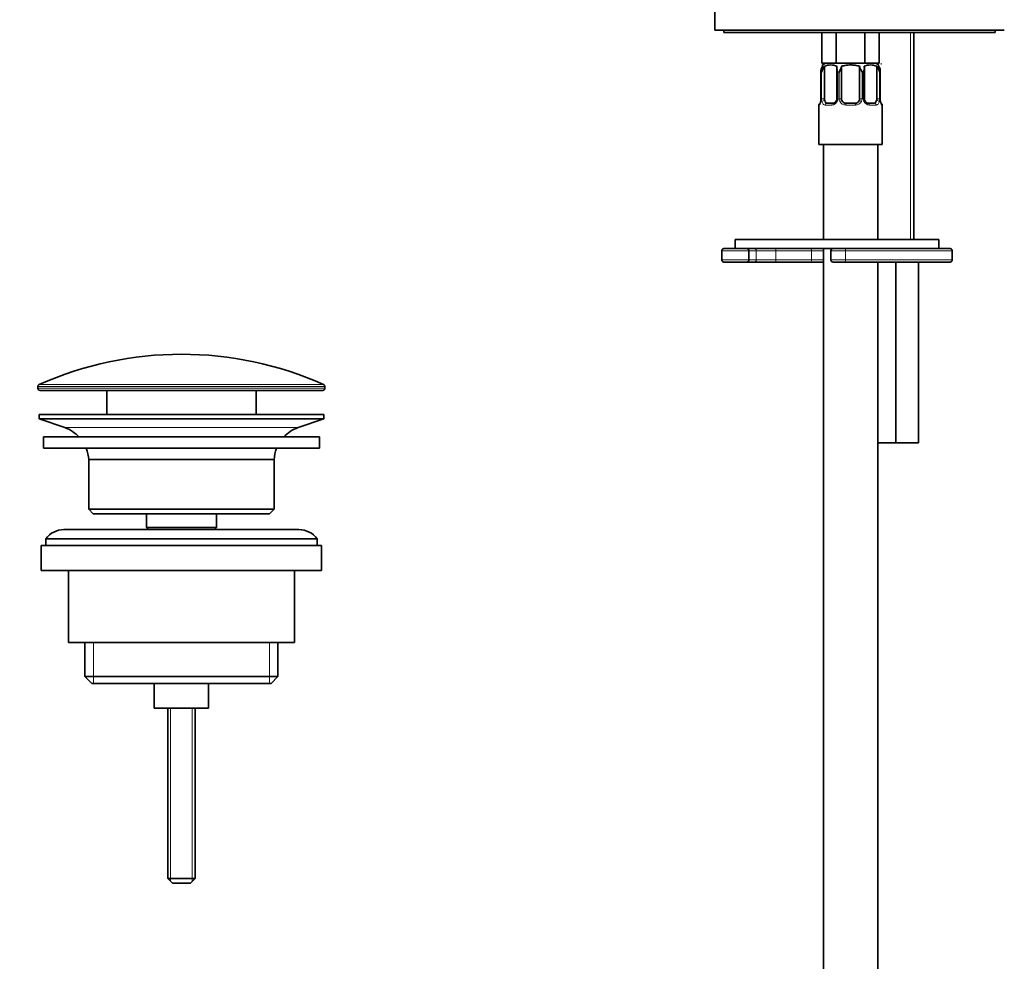
# Model space of a CAD drawing. Units: millimetres. Extents: x 0 to 1478, y 0 to 1758.
# Drawn here: x 184 to 402, y 1047 to 1255 of the extents above; entities that cross this region are included whole.
import ezdxf
from ezdxf import colors
from ezdxf.entities.mleader import LeaderData, LeaderLine
from ezdxf.math import Vec2, Vec3

# ---------------------------------------------------------------- set-up
doc = ezdxf.new("R2010")
doc.units = ezdxf.units.MM
doc.layers.add('DV7_Défaut', color=7, linetype='Continuous')
doc.layers.add('Défaut', color=7, linetype='Continuous')

# ---------------------------------------------------------------- blocks, each defined once
blk = doc.blocks.new('_DOT')
at = {"color": 0}
blk.add_line((0, 0), (-1, 0), dxfattribs=at)
at = {"color": 0, "const_width": 0.333}
blk.add_lwpolyline([(-0.1665, 0, 1), (0.1665, 0, 1)], format="xyb", close=True, dxfattribs=at)
blk = doc.blocks.new('SE6')
at = {"layer": 'DV7_Défaut', "color": 7, "linetype": 'Continuous', "lineweight": 35}
for p, q in [((338.18, 1257.34), (338.18, 1252.7)), ((402.18, 1252.7), (338.18, 1252.7)), ((340.18, 1252.7), (340.18, 1252.2)), ((400.18, 1252.2), (340.18, 1252.2)), ((361.83, 1252.2), (361.83, 1245.4)), ((365, 1252.2), (365, 1245.4)), ((371.35, 1252.2), (371.35, 1245.4)), ((374.53, 1252.2), (374.53, 1245.4)), ((382.18, 1206.4), (382.18, 1252.2)), ((400.18, 1252.2), (400.18, 1252.7)), ((361.63, 1243.71), (361.63, 1237.54)), ((365, 1245.4), (361.83, 1245.4)), ((361.98, 1244.7), (361.98, 1245)), ((362.38, 1237.54), (362.38, 1244.7)), ((371.35, 1245.4), (365, 1245.4)), ((365.12, 1244.32), (365.12, 1237.54)), ((366.18, 1237.54), (366.18, 1244.7)), ((370.18, 1244.7), (370.18, 1237.54)), ((371.23, 1237.54), (371.23, 1244.32)), ((374.53, 1245.4), (371.35, 1245.4)), ((373.98, 1244.7), (373.98, 1237.54)), ((374.18, 1245.4), (374.18, 1245.13)), ((374.38, 1244.7), (374.38, 1245)), ((374.73, 1237.54), (374.73, 1243.71)), ((361.62, 1237.54), (361.62, 1237.34)), ((361.18, 1236.14), (361.18, 1227.4)), ((362.86, 1236.54), (364.27, 1236.54)), ((367.18, 1236.54), (369.18, 1236.54)), ((372.08, 1236.54), (373.5, 1236.54)), ((375.18, 1227.4), (375.18, 1236.14)), ((375.18, 1227.4), (361.18, 1227.4)), ((362.18, 1227.4), (362.18, 1206.4)), ((374.18, 1206.4), (374.18, 1227.4)), ((340.18, 1204.4), (342.82, 1204.4)), ((387.68, 1206.4), (342.68, 1206.4)), ((342.68, 1206.4), (342.68, 1204.4)), ((364.32, 1204.4), (342.82, 1204.4)), ((362.18, 1204.4), (362.18, 727.4)), ((364.32, 1204.4), (367.01, 1204.4)), ((390.18, 1204.4), (367.01, 1204.4)), ((387.68, 1204.4), (387.68, 1206.4)), ((339.68, 1201.9), (339.68, 1203.9)), ((345.68, 1201.9), (345.68, 1203.9)), ((363.82, 1203.9), (363.82, 1201.9)), ((390.68, 1201.9), (390.68, 1203.9)), ((345.18, 1201.4), (340.18, 1201.4)), ((346.85, 1201.4), (345.18, 1201.4)), ((351.59, 1201.4), (346.85, 1201.4)), ((359.19, 1201.4), (351.59, 1201.4)), ((362.18, 1201.4), (359.19, 1201.4)), ((367.01, 1201.4), (364.32, 1201.4)), ((367.01, 1201.4), (390.18, 1201.4)), ((374.18, 727.4), (374.18, 1201.4)), ((378.18, 1161.4), (378.18, 1201.4)), ((383.18, 1161.4), (383.18, 1201.4)), ((188.43, 1173.87), (188.43, 1173.5)), ((251.93, 1173.5), (251.93, 1173.87)), ((251.43, 1173), (188.93, 1173)), ((203.68, 1173), (203.68, 1167.7)), ((236.68, 1167.7), (236.68, 1173)), ((251.68, 1167.7), (188.68, 1167.7)), ((188.68, 1167.7), (188.68, 1166.7)), ((251.68, 1166.7), (251.68, 1167.7)), ((251.68, 1166.7), (188.68, 1166.7)), ((188.68, 1166.7), (194.36, 1164.77)), ((246, 1164.77), (251.68, 1166.7)), ((250.68, 1162.7), (189.68, 1162.7)), ((189.68, 1162.7), (189.68, 1160.2)), ((250.68, 1160.2), (250.68, 1162.7)), ((374.18, 1161.4), (378.18, 1161.4)), ((378.18, 1161.4), (383.18, 1161.4)), ((250.68, 1160.2), (189.68, 1160.2)), ((240.68, 1157.7), (199.68, 1157.7)), ((199.68, 1157.7), (199.68, 1146.7)), ((240.68, 1146.7), (240.68, 1157.7)), ((240.68, 1146.7), (199.68, 1146.7)), ((199.68, 1146.7), (200.68, 1145.7)), ((239.68, 1145.7), (200.68, 1145.7)), ((212.43, 1145.7), (212.43, 1142.7)), ((227.93, 1142.7), (227.93, 1145.7)), ((239.68, 1145.7), (240.68, 1146.7)), ((246.18, 1142.2), (194.18, 1142.2)), ((227.93, 1142.7), (212.43, 1142.7)), ((212.43, 1142.7), (212.89, 1142.2)), ((227.46, 1142.2), (227.93, 1142.7)), ((250.18, 1140.2), (190.18, 1140.2)), ((190.18, 1140.2), (190.18, 1138.7)), ((250.18, 1138.7), (250.18, 1140.2)), ((251.18, 1138.7), (189.18, 1138.7)), ((189.18, 1138.7), (189.18, 1133.2)), ((251.18, 1133.2), (251.18, 1138.7)), ((251.18, 1133.2), (189.18, 1133.2)), ((195.18, 1133.2), (195.18, 1117.2)), ((245.18, 1117.2), (245.18, 1133.2)), ((245.18, 1117.2), (195.18, 1117.2)), ((198.83, 1117.2), (198.83, 1109.7)), ((241.53, 1109.7), (241.53, 1117.2)), ((241.53, 1109.7), (198.83, 1109.7)), ((198.83, 1109.7), (200.33, 1108.2)), ((240.03, 1108.2), (241.53, 1109.7)), ((240.03, 1108.2), (200.33, 1108.2)), ((214.18, 1108.2), (214.18, 1102.7)), ((226.18, 1102.7), (226.18, 1108.2)), ((226.18, 1102.7), (214.18, 1102.7)), ((217.18, 1102.7), (217.18, 1065)), ((223.18, 1065), (223.18, 1102.7)), ((223.18, 1065), (217.18, 1065)), ((217.18, 1065), (218.18, 1064)), ((222.18, 1064), (223.18, 1065)), ((222.18, 1064), (218.18, 1064))]:
    blk.add_line(p, q, dxfattribs=at)
at = {"layer": 'DV7_Défaut', "color": 7, "linetype": 'Continuous', "lineweight": 18}
for p, q in [((381.41, 1252.2), (381.41, 1206.4)), ((374.94, 1245.4), (374.94, 1245.13)), ((361.66, 1243.4), (361.66, 1237.54)), ((361.77, 1243.4), (361.66, 1243.4)), ((361.77, 1237.54), (361.77, 1243.4)), ((365.64, 1243.4), (365.36, 1243.4)), ((365.36, 1243.4), (365.36, 1237.54)), ((365.64, 1237.54), (365.64, 1243.4)), ((370.99, 1243.4), (370.72, 1243.4)), ((370.72, 1243.4), (370.72, 1237.54)), ((370.99, 1237.54), (370.99, 1243.4)), ((374.7, 1243.4), (374.59, 1243.4)), ((374.59, 1243.4), (374.59, 1237.54)), ((374.7, 1237.54), (374.7, 1243.4)), ((361.63, 1237.54), (361.66, 1237.54)), ((361.77, 1237.54), (362.38, 1237.54)), ((365.36, 1237.54), (365.12, 1237.54)), ((365.64, 1237.54), (366.18, 1237.54)), ((370.72, 1237.54), (370.18, 1237.54)), ((370.99, 1237.54), (371.23, 1237.54)), ((374.59, 1237.54), (373.98, 1237.54)), ((374.73, 1237.54), (374.7, 1237.54)), ((361.26, 1236.14), (361.18, 1236.14)), ((364.03, 1236.14), (362.53, 1236.14)), ((369.24, 1236.14), (367.12, 1236.14)), ((373.82, 1236.14), (372.32, 1236.14)), ((375.1, 1236.14), (375.18, 1236.14)), ((345.68, 1203.9), (339.68, 1203.9)), ((347.31, 1203.9), (345.68, 1203.9)), ((347.31, 1201.9), (347.31, 1203.9)), ((351.67, 1203.9), (347.31, 1203.9)), ((351.67, 1201.9), (351.67, 1203.9)), ((359.54, 1203.9), (351.67, 1203.9)), ((359.54, 1201.9), (359.54, 1203.9)), ((362.18, 1203.9), (359.54, 1203.9)), ((367.04, 1203.9), (363.82, 1203.9)), ((367.04, 1201.9), (367.04, 1203.9)), ((367.04, 1203.9), (390.68, 1203.9)), ((339.68, 1201.9), (345.68, 1201.9)), ((345.68, 1201.9), (347.31, 1201.9)), ((347.31, 1201.9), (351.67, 1201.9)), ((351.67, 1201.9), (359.54, 1201.9)), ((359.54, 1201.9), (362.18, 1201.9)), ((363.82, 1201.9), (367.04, 1201.9)), ((390.68, 1201.9), (367.04, 1201.9)), ((251.93, 1173.87), (188.43, 1173.87)), ((251.63, 1174.33), (188.72, 1174.33)), ((251.93, 1173.5), (188.43, 1173.5)), ((246, 1164.77), (194.36, 1164.77)), ((200.7, 1117.2), (200.7, 1108.2)), ((239.65, 1117.2), (239.65, 1108.2)), ((217.79, 1102.7), (217.79, 1064.38)), ((222.56, 1102.7), (222.56, 1064.38))]:
    blk.add_line(p, q, dxfattribs=at)
at = {"layer": 'DV7_Défaut', "color": 7, "linetype": 'Continuous', "lineweight": 35}
for centre, radius, start, end in [((363.17, 1243.72), 1.55, 140.3947, 191.8979), ((365.11, 1242.63), 3.43, 142.7985, 167.0578), ((363.18, 1243.4), 2, 90, 126.8876), ((363.79, 1241.5), 3.5, 66.1615, 113.8385), ((372.56, 1241.5), 3.5, 66.1615, 113.8385), ((373.18, 1243.4), 2, 53.0993, 90), ((371.24, 1242.63), 3.43, 12.9422, 37.2015), ((373.18, 1243.72), 1.55, 348.1021, 39.6053), ((359.47, 1237.44), 2.15, 348.6592, 357.3724), ((364.38, 1237.47), 0.739, 331.0418, 5.8889), ((367.18, 1237.54), 1, 180, 205.5833), ((367.18, 1237.54), 1, 205.5833, 270), ((369.18, 1237.54), 1, 270, 334.4167), ((369.18, 1237.54), 1, 334.4167, 0), ((371.87, 1237.45), 0.638, 171.6915, 212.1336), ((376.14, 1237.45), 1.42, 176.0752, 189.1469), ((376.42, 1237.31), 1.68, 183.0864, 190.3686), ((361.58, 1236.14), 0.4, 123.7628, 180), ((374.78, 1236.14), 0.4, 0, 58.3275), ((340.18, 1203.9), 0.5, 90, 180), ((345.18, 1203.9), 0.5, 0, 90), ((364.32, 1203.9), 0.5, 90, 180), ((390.18, 1203.9), 0.5, 0, 90), ((340.18, 1201.9), 0.5, 180, 270), ((345.18, 1201.9), 0.5, 270, 0), ((364.32, 1201.9), 0.5, 180, 270), ((390.18, 1201.9), 0.5, 270, 0), ((220.18, 1103.48), 77.52, 66.0633, 113.9367), ((188.93, 1173.87), 0.5, 113.9367, 180), ((251.43, 1173.87), 0.5, 0, 66.0633), ((188.93, 1173.5), 0.5, 180, 270), ((251.43, 1173.5), 0.5, 270, 0), ((191.83, 1157.33), 7.85, 43.0992, 71.2375), ((248.52, 1157.33), 7.85, 108.7625, 136.9008), ((191.83, 1157.33), 7.85, 2.6706, 21.4032), ((248.52, 1157.33), 7.85, 158.5968, 177.3294), ((194.18, 1137.2), 5, 90, 143.1301), ((246.18, 1137.2), 5, 36.8699, 90)]:
    blk.add_arc(centre, radius, start, end, dxfattribs=at)
at = {"layer": 'DV7_Défaut', "color": 7, "linetype": 'Continuous', "lineweight": 18}
for centre, radius, start, end in [((358.31, 1237.54), 3.35, 349.7304, 0.1284), ((364.54, 1237.53), 2.78, 179.628, 192.1955), ((363.99, 1237.54), 1.38, 334.0799, 0.1199), ((366.97, 1237.54), 1.34, 179.817, 206.6505), ((369.38, 1237.54), 1.34, 333.3511, 0.1815), ((372.37, 1237.54), 1.38, 179.8791, 205.9211), ((371.81, 1237.53), 2.78, 347.8078, 0.3687), ((378.05, 1237.54), 3.35, 179.8705, 190.2708), ((363.97, 1237.53), 1.39, 272.6748, 334.853), ((367.1, 1237.64), 1.49, 207.8747, 270.7097), ((369.26, 1237.64), 1.49, 269.2905, 332.1251), ((372.38, 1237.53), 1.39, 205.1473, 267.3249)]:
    blk.add_arc(centre, radius, start, end, dxfattribs=at)
for centre, major_axis, ratio, start_param, end_param in [((361.98, 1236.94), (0.394, -0.069), 0.426558, 3.134966, 3.530367), ((362.19, 1236.94), (-0.391, -0.084), 0.411702, 3.916772, 5.801948), ((365.39, 1236.94), (0.363, -0.168), 0.191543, 3.124455, 4.319431), ((365.91, 1236.94), (-0.361, -0.173), 0.155676, 3.141593, 5.026769), ((370.44, 1236.94), (0.361, -0.173), 0.155676, 1.256416, 3.141593), ((370.96, 1236.94), (-0.363, -0.168), 0.191543, 1.963754, 3.15816), ((374.16, 1236.94), (0.391, -0.084), 0.411702, 0.481237, 2.366414), ((374.38, 1236.94), (-0.394, -0.069), 0.426558, 2.752818, 3.152232), ((361.65, 1236.14), (0, -0.4), 0.988455, 3.806418, 4.712389), ((362.86, 1236.14), (0, -0.4), 0.806081, 3.141593, 4.712389), ((364.27, 1236.14), (0, -0.4), 0.591806, 3.141593, 4.712389), ((367.18, 1236.14), (0, -0.4), 0.151515, 3.141593, 4.712389), ((369.18, 1236.14), (0, -0.4), 0.151515, 1.570796, 3.141593), ((372.08, 1236.14), (0, -0.4), 0.591806, 1.570796, 3.141593), ((373.5, 1236.14), (0, -0.4), 0.806081, 1.570796, 3.141593), ((374.7, 1236.14), (0, -0.4), 0.988455, 1.570796, 2.479588), ((346.85, 1203.9), (0, -0.5), 0.916488, 1.570796, 3.141593), ((351.59, 1203.9), (0, -0.5), 0.166074, 1.570796, 3.141593), ((359.19, 1203.9), (0, -0.5), 0.690854, 1.570796, 3.141593), ((367.01, 1203.9), (0, 0.5), 0.073174, 4.712389, 6.283185), ((346.85, 1201.9), (0, 0.5), 0.916488, 3.141593, 4.712389), ((351.59, 1201.9), (0, 0.5), 0.166074, 3.141593, 4.712389), ((359.19, 1201.9), (0, -0.5), 0.690854, 0, 1.570796), ((367.01, 1201.9), (0, 0.5), 0.073174, 3.141593, 4.712389)]:
    blk.add_ellipse(centre, major_axis=major_axis, ratio=ratio, start_param=start_param, end_param=end_param, dxfattribs=at)
at = {"layer": 'DV7_Défaut', "color": 7, "linetype": 'Continuous', "lineweight": 35}
for centre, major_axis, ratio, start_param, end_param in [((361.98, 1236.94), (0.394, -0.069), 0.426558, 3.108285, 3.134966), ((363.09, 1237.54), (0, -1), 0.707107, 4.712389, 5.158902), ((363.09, 1237.54), (0, -1), 0.707107, 5.158902, 6.283185), ((373.27, 1237.54), (0, 1), 0.707107, 3.141593, 4.265876), ((373.27, 1237.54), (0, -1), 0.707107, 1.124283, 1.570796)]:
    blk.add_ellipse(centre, major_axis=major_axis, ratio=ratio, start_param=start_param, end_param=end_param, dxfattribs=at)
for points, knots in [([(365.21, 1244.7), (365.16, 1244.61), (365.13, 1244.51), (365.12, 1244.29), (365.13, 1244.18), (365.19, 1243.85), (365.27, 1243.63), (365.36, 1243.4)], [0, 0, 0, 0, 0.25, 0.25, 0.5, 0.5, 1, 1, 1, 1]), ([(365.64, 1243.4), (365.73, 1243.63), (365.84, 1243.85), (366, 1244.18), (366.05, 1244.29), (366.13, 1244.51), (366.17, 1244.61), (366.18, 1244.7)], [0, 0, 0, 0, 0.5, 0.5, 0.75, 0.75, 1, 1, 1, 1]), ([(370.18, 1244.7), (369.86, 1244.82), (369.53, 1244.89), (368.86, 1244.98), (368.51, 1245), (367.83, 1245), (367.5, 1244.98), (366.83, 1244.89), (366.5, 1244.82), (366.18, 1244.7)], [0, 0, 0, 0, 0.25, 0.25, 0.5, 0.5, 0.75, 0.75, 1, 1, 1, 1]), ([(370.18, 1244.7), (370.19, 1244.61), (370.22, 1244.51), (370.3, 1244.29), (370.35, 1244.18), (370.51, 1243.85), (370.62, 1243.63), (370.72, 1243.4)], [0, 0, 0, 0, 0.25, 0.25, 0.5, 0.5, 1, 1, 1, 1]), ([(370.99, 1243.4), (371.09, 1243.63), (371.17, 1243.85), (371.23, 1244.18), (371.24, 1244.29), (371.22, 1244.51), (371.2, 1244.61), (371.15, 1244.7)], [0, 0, 0, 0, 0.5, 0.5, 0.75, 0.75, 1, 1, 1, 1]), ([(361.58, 1237.01), (361.58, 1237), (361.56, 1236.87), (361.5, 1236.66), (361.44, 1236.49), (361.41, 1236.44), (361.4, 1236.44), (361.4, 1236.44)], [0, 0, 0, 0, 0.0292893, 0.4163111, 0.7603651, 0.9581312, 1, 1, 1, 1]), ([(365.03, 1237.11), (365.03, 1237.1), (364.98, 1236.99), (364.82, 1236.78), (364.56, 1236.6), (364.35, 1236.53), (364.27, 1236.55), (364.27, 1236.55)], [0, 0, 0, 0, 0.021349, 0.320758, 0.645639, 0.9787, 1, 1, 1, 1]), ([(372.09, 1236.55), (372.08, 1236.54), (372, 1236.54), (371.79, 1236.59), (371.51, 1236.79), (371.39, 1237), (371.33, 1237.11)], [0, 0, 0, 0, 0.041214, 0.358152, 0.696826, 1, 1, 1, 1]), ([(374.95, 1236.44), (374.95, 1236.44), (374.94, 1236.45), (374.9, 1236.53), (374.84, 1236.7), (374.8, 1236.89), (374.77, 1237.01)], [0, 0, 0, 0, 0.125371, 0.330352, 0.635408, 1, 1, 1, 1])]:
    blk.add_open_spline(points, degree=3, knots=knots, dxfattribs=at)
at = {"layer": 'DV7_Défaut', "color": 7, "linetype": 'Continuous', "lineweight": 18}
for points, knots in [([(362.45, 1237.11), (362.46, 1237.02), (362.48, 1236.95), (362.53, 1236.81), (362.56, 1236.75), (362.66, 1236.6), (362.75, 1236.54), (362.86, 1236.54)], [0, 0, 0, 0, 0.25, 0.25, 0.5, 0.5, 1, 1, 1, 1]), ([(373.5, 1236.54), (373.55, 1236.54), (373.6, 1236.56), (373.69, 1236.61), (373.73, 1236.65), (373.83, 1236.8), (373.88, 1236.94), (373.91, 1237.11)], [0, 0, 0, 0, 0.25, 0.25, 0.5, 0.5, 1, 1, 1, 1]), ([(361.6, 1236.94), (361.58, 1236.81), (361.55, 1236.7), (361.49, 1236.51), (361.46, 1236.42), (361.39, 1236.29), (361.36, 1236.23), (361.3, 1236.16), (361.28, 1236.14), (361.26, 1236.14)], [0, 0, 0, 0, 0.25, 0.25, 0.5, 0.5, 0.75, 0.75, 1, 1, 1, 1]), ([(362.53, 1236.14), (362.45, 1236.14), (362.37, 1236.16), (362.23, 1236.23), (362.16, 1236.29), (362.04, 1236.42), (361.99, 1236.51), (361.9, 1236.7), (361.86, 1236.81), (361.83, 1236.94)], [0, 0, 0, 0, 0.25, 0.25, 0.5, 0.5, 0.75, 0.75, 1, 1, 1, 1]), ([(374.52, 1236.94), (374.5, 1236.81), (374.46, 1236.7), (374.37, 1236.51), (374.32, 1236.42), (374.2, 1236.29), (374.13, 1236.23), (373.98, 1236.16), (373.9, 1236.14), (373.82, 1236.14)], [0, 0, 0, 0, 0.25, 0.25, 0.5, 0.5, 0.75, 0.75, 1, 1, 1, 1]), ([(375.1, 1236.14), (375.08, 1236.14), (375.05, 1236.16), (374.99, 1236.23), (374.96, 1236.29), (374.9, 1236.42), (374.87, 1236.51), (374.8, 1236.7), (374.78, 1236.81), (374.75, 1236.94)], [0, 0, 0, 0, 0.25, 0.25, 0.5, 0.5, 0.75, 0.75, 1, 1, 1, 1])]:
    blk.add_open_spline(points, degree=3, knots=knots, dxfattribs=at)

msp = doc.modelspace()

# ---------------------------------------------------------------- block references
at = {"layer": 'Défaut'}
msp.add_blockref('SE6', (0, 0), dxfattribs=at)

# ---------------------------------------------------------------- leaders
at = {"layer": 'Défaut', "color": 7, "linetype": 'Continuous', "lineweight": 18}
ml = msp.add_multileader_mtext('Standard', dxfattribs=at)
ml.set_content('{\\pxsm0.9;\\fSolid Edge ISO|b1||i0||c0|p34;\\W1.;09/12/2020\\P}', color=256)
ml.set_leader_properties()
ml.set_arrow_properties(name='DOT')
ml.build(insert=Vec2(0, 0))
ml.multileader.update_dxf_attribs({"leader_type": 0, "dogleg_length": 0, "arrow_head_size": 12})
ctx = ml.context
ctx.base_point, ctx.char_height, ctx.arrow_head_size, ctx.landing_gap_size = Vec3(1390.41, 1750.71), 12, 12, 4.2
notes = []
notes.append((ctx, [(0, (0, 0, 0), (0, 0), (1, 0), 1, [])]))
ctx.mtext.insert = Vec3(1392.41, 1756.83)
for ctx, leaders in notes:
    for number, flags, end, landing, length, lines in leaders:
        leader = LeaderData()
        leader.index, (leader.has_last_leader_line, leader.has_dogleg_vector, leader.attachment_direction) = number, flags
        leader.last_leader_point, leader.dogleg_vector, leader.dogleg_length = Vec3(end), Vec3(landing), length
        for number, points, colour, breaks in lines:
            line = LeaderLine()
            line.index, line.vertices, line.color, line.breaks = number, Vec3.list(points), colors.encode_raw_color(colour), breaks
            leader.lines.append(line)
        ctx.leaders.append(leader)

doc.saveas('drawing.dxf')
